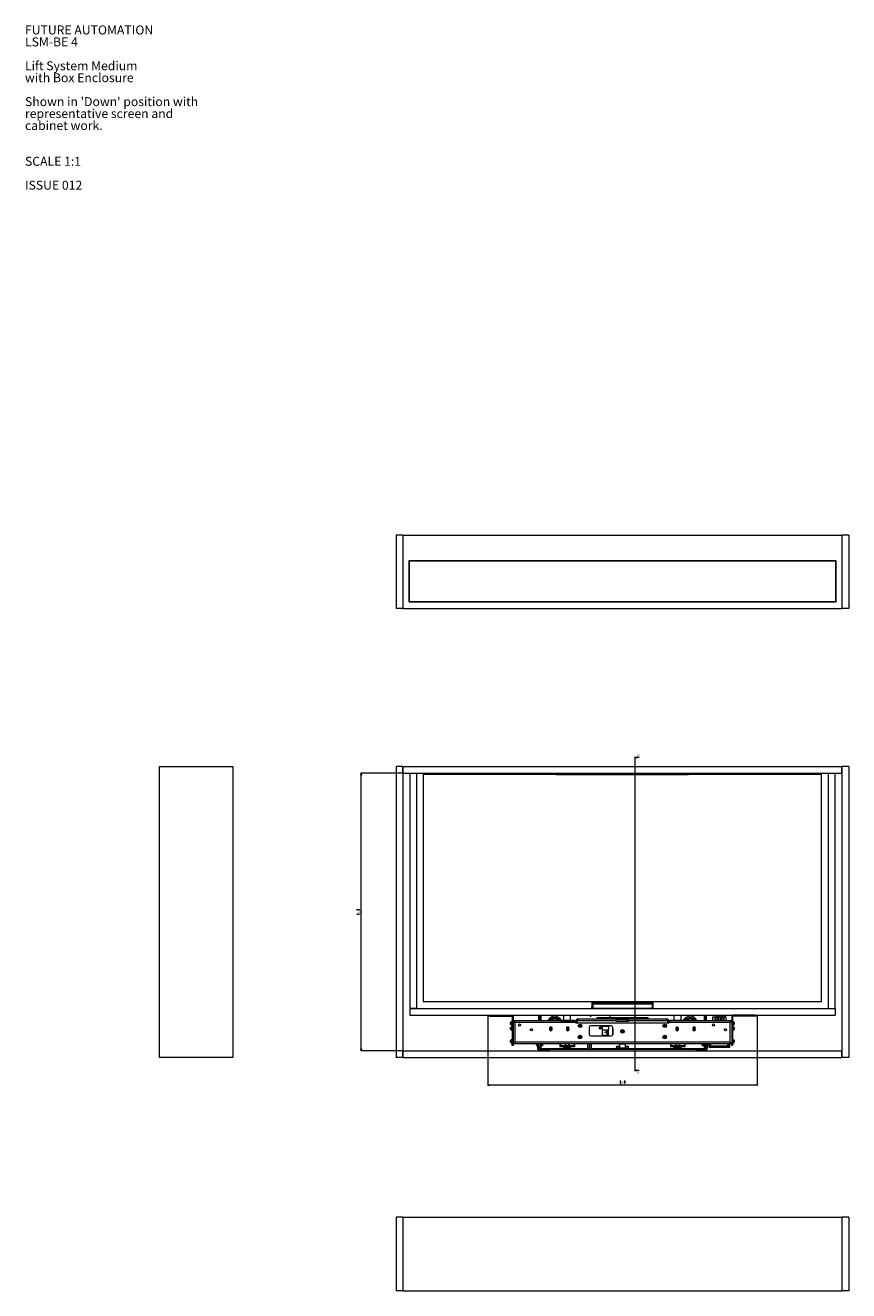
# Model space of a CAD drawing. Units: millimetres. Extents: x 40 to 5532, y 2224 to 5962.
# Drawn here: x 40 to 2471, y 2224 to 5962 of the extents above; entities that cross this region are included whole.
import ezdxf

# ---------------------------------------------------------------- set-up
doc = ezdxf.new("R2010")
doc.units = ezdxf.units.MM
doc.styles.add('SLDTEXTSTYLE0', font='TXT', dxfattribs={"width": 0.605})
doc.styles.add('SLDTEXTSTYLE1', font='TXT', dxfattribs={"width": 0.75})
doc.dimstyles.new('SLDDIMSTYLE0', dxfattribs={"dimtxt": 4.233333, "dimasz": 6, "dimexe": 0, "dimexo": 0.0625, "dimgap": 1.058333, "dimtad": 1, "dimdec": 1, "dimrnd": 1e-09, "dimzin": 12, "dimdsep": 46, "dimtxsty": 'SLDTEXTSTYLE1', "dimblk1": 'CLOSED', "dimblk2": 'CLOSED', "dimsah": 1, "dimcen": 0.09, "dimadec": 0, "dimazin": 3, "dimtfac": 1, "dimtdec": 1, "dimtofl": 0, "dimtmove": 0, "dimatfit": 3, "dimldrblk": 'CLOSED', "dimfxl": 0, "dimfrac": 2, "dimtolj": 1, "dimtzin": 12, "dimarcsym": 0})

# ---------------------------------------------------------------- blocks, each defined once
blk = doc.blocks.new('SW_NOTE_0')
at = {"color": 0, "linetype": 'Continuous', "lineweight": 0, "attachment_point": 1, "style": 'SLDTEXTSTYLE0'}
for s, insert, char_height in [('FUTURE AUTOMATION', (0, 34.1), 26.458), ('LSM-BE 4', (0, -1.2), 26.46), ('Lift System Medium', (0, -71.7), 26.458), ('with Box Enclosure', (0, -107), 26.458), ("Shown in 'Down' position with", (0, -177.6), 26.458), ('representative screen and', (0, -212.8), 26.458), ('cabinet work.', (0, -248.1), 26.458), ('SCALE 1:1', (0, -353.9), 26.46), ('ISSUE 012', (0, -424.5), 26.46)]:
    blk.add_mtext(s, dxfattribs=dict(at, insert=insert, char_height=char_height))
blk = doc.blocks.new('_Closed')
at = {"color": 0, "linetype": 'ByBlock', "lineweight": -2}
for p, q in [((-1, 0.166667), (0, 0)), ((-1, 0.166667), (-1, -0.166667)), ((0, 0), (-1, -0.166667)), ((0, 0), (-1, 0))]:
    blk.add_line(p, q, dxfattribs=at)
blk = doc.blocks.new('_D')
at = {"color": 7, "linetype": 'Continuous', "lineweight": 0}
for p, q in [((1153.8, 3753), (1030.8, 3753)), ((1031.8, 2933), (1031.8, 3753)), ((1018.6, 3348.5), (1018.6, 3349.8)), ((1018.6, 3349.8), (1025.3, 3349.8)), ((1018.6, 3337.5), (1018.6, 3336.3)), ((1018.6, 3336.3), (1025.3, 3336.3)), ((1025.3, 3349.8), (1025.3, 3348.5)), ((1025.3, 3336.3), (1025.3, 3337.5)), ((1153.8, 2933), (1030.8, 2933))]:
    blk.add_line(p, q, dxfattribs=at)
at = {"color": 7, "linetype": 'Continuous', "lineweight": 18, "xscale": 6, "yscale": 6}
for p, rotation in [((1031.8, 3753, -25.3), 90.0000000000004), ((1031.8, 2933, -25.3), 270.0000000000004)]:
    blk.add_blockref('_Closed', p, dxfattribs=dict(at, rotation=rotation))
at = {"color": 7, "linetype": 'Continuous', "lineweight": 18, "char_height": 4.23, "attachment_point": 1, "rotation": 90, "style": 'SLDTEXTSTYLE1'}
for s, insert in [('32.3', (1019.9, 3337.5)), ('820', (1026.4, 3338.3))]:
    blk.add_mtext(s, dxfattribs=dict(at, insert=insert))
blk = doc.blocks.new('_D_1')
at = {"color": 7, "linetype": 'Continuous', "lineweight": 0}
for p, q in [((1405.2, 3034.5), (1405.2, 2830)), ((2200.4, 3034.5), (2200.4, 2830)), ((1797.4, 2844.2), (1796.1, 2844.2)), ((1796.1, 2844.2), (1796.1, 2837.5)), ((1808.3, 2844.2), (1809.6, 2844.2)), ((1809.6, 2844.2), (1809.6, 2837.5)), ((2200.4, 2831), (1405.2, 2831)), ((1796.1, 2837.5), (1797.4, 2837.5)), ((1809.6, 2837.5), (1808.3, 2837.5))]:
    blk.add_line(p, q, dxfattribs=at)
at = {"color": 7, "linetype": 'Continuous', "lineweight": 18, "xscale": 6, "yscale": 6, "rotation": 180.0000000000004}
blk.add_blockref('_Closed', (1405.2, 2831, -25.3), dxfattribs=at)
at = {"color": 7, "linetype": 'Continuous', "lineweight": 18, "xscale": 6, "yscale": 6}
blk.add_blockref('_Closed', (2200.4, 2831, -25.3), dxfattribs=at)
at = {"color": 7, "linetype": 'Continuous', "lineweight": 18, "char_height": 4.23, "attachment_point": 1, "style": 'SLDTEXTSTYLE1'}
for s, insert in [('31.3', (1797.4, 2843)), ('795.2', (1795.8, 2836.5))]:
    blk.add_mtext(s, dxfattribs=dict(at, insert=insert))

msp = doc.modelspace()

# ---------------------------------------------------------------- linework, layer by layer
at = {"color": 7, "linetype": 'Continuous', "lineweight": 18}
for p, q in [((1134.84, 4456.13), (1134.84, 4239.13)), ((1154.84, 4456.13), (1134.84, 4456.13)), ((1154.84, 4456.13), (1154.84, 4239.13)), ((1154.84, 4456.13), (2450.84, 4456.13)), ((2470.84, 4456.13), (2450.84, 4456.13)), ((2450.84, 4456.13), (2450.84, 4239.13)), ((2470.84, 4456.13), (2470.84, 4239.13)), ((1171.84, 4380.13), (1171.84, 4259.13)), ((2433.84, 4380.13), (1171.84, 4380.13)), ((1172.84, 4378.14), (1172.84, 4261.13)), ((2431.85, 4379.13), (1173.84, 4379.13)), ((1552.34, 4379.13), (1552.34, 4380.13)), ((1555.34, 4379.13), (1555.34, 4380.13)), ((1662.24, 4379.13), (1662.24, 4380.13)), ((1666.24, 4380.13), (1666.24, 4379.13)), ((1939.44, 4379.13), (1939.44, 4380.13)), ((1943.44, 4379.13), (1943.44, 4380.13)), ((2050.34, 4379.13), (2050.34, 4380.13)), ((2053.34, 4379.13), (2053.34, 4380.13)), ((2058.54, 4380.13), (2058.54, 4379.13)), ((2061.14, 4379.13), (2061.14, 4380.13)), ((2117.14, 4380.13), (2117.14, 4379.13)), ((2119.74, 4379.13), (2119.74, 4380.13)), ((2432.84, 4261.13), (2432.84, 4378.14)), ((2433.84, 4259.13), (2433.84, 4380.13)), ((1154.84, 4239.13), (1134.84, 4239.13)), ((1154.84, 4239.13), (2450.84, 4239.13)), ((1171.84, 4259.13), (2433.84, 4259.13)), ((1173.84, 4260.13), (2431.85, 4260.13)), ((2470.84, 4239.13), (2450.84, 4239.13)), ((1839.81, 3800.91), (1839.81, 2872.35)), ((1851.81, 3798.91), (1839.81, 3798.91)), ((436.06, 2913.01), (436.06, 3773.01)), ((436.06, 3773.01), (653.06, 3773.01)), ((653.06, 3773.01), (653.06, 2913.01)), ((1154.84, 3773.01), (1134.84, 3773.01)), ((1134.84, 3773.01), (1134.84, 2913.01)), ((1154.84, 3773.01), (1154.84, 2913.01)), ((1154.84, 3753.01), (1154.84, 3773.01)), ((1154.84, 3773.01), (2450.84, 3773.01)), ((1154.84, 3753.01), (2450.84, 3753.01)), ((1174.84, 3753.01), (1174.84, 3058.01)), ((1194.84, 3753.01), (1194.84, 3058.01)), ((2390.84, 3748.49), (1214.84, 3748.49)), ((1214.84, 3748.49), (1214.84, 3078.49)), ((1602.84, 3749.01), (1602.84, 3753.01)), ((1607.84, 3749.01), (1602.84, 3749.01)), ((1602.84, 3749.01), (1602.84, 3748.49)), ((1607.84, 3753.01), (1607.84, 3749.01)), ((1607.84, 3749.01), (1997.84, 3749.01)), ((1997.84, 3749.01), (1997.84, 3753.01)), ((2002.84, 3749.01), (1997.84, 3749.01)), ((2002.84, 3753.01), (2002.84, 3749.01)), ((2002.84, 3748.49), (2002.84, 3749.01)), ((2390.84, 3078.49), (2390.84, 3748.49)), ((2410.84, 3058.01), (2410.84, 3753.01)), ((2430.84, 3058.01), (2430.84, 3753.01)), ((2470.84, 3773.01), (2450.84, 3773.01)), ((2450.84, 3773.01), (2450.84, 2913.01)), ((2450.84, 3753.01), (2450.84, 3773.01)), ((2470.84, 3773.01), (2470.84, 2913.01)), ((1214.84, 3078.49), (2390.84, 3078.49)), ((1712.84, 3078.49), (1712.84, 3063.01)), ((1716.84, 3071.36), (1715.34, 3071.36)), ((1715.34, 3071.36), (1715.34, 3061.96)), ((1715.84, 3078.49), (1715.84, 3072.87)), ((1717.94, 3071.36), (1716.84, 3071.36)), ((1717.94, 3073.96), (1887.74, 3073.96)), ((1717.94, 3071.36), (1887.74, 3071.36)), ((1718.84, 3073.96), (1718.84, 3078.49)), ((1723.84, 3075.06), (1723.84, 3078.49)), ((1723.84, 3075.06), (1723.84, 3073.96)), ((1739.04, 3074.34), (1739.04, 3073.96)), ((1739.04, 3074.34), (1746.64, 3074.34)), ((1740.94, 3076.16), (1744.74, 3076.16)), ((1746.64, 3073.96), (1746.64, 3074.34)), ((1859.04, 3074.34), (1859.04, 3073.96)), ((1859.04, 3074.34), (1866.64, 3074.34)), ((1860.94, 3076.16), (1864.74, 3076.16)), ((1866.64, 3073.96), (1866.64, 3074.34)), ((1881.84, 3078.49), (1881.84, 3075.06)), ((1881.84, 3073.96), (1881.84, 3075.06)), ((1886.84, 3073.96), (1886.84, 3078.49)), ((1888.84, 3071.36), (1887.74, 3071.36)), ((1888.84, 3071.36), (1890.34, 3071.36)), ((1889.84, 3078.49), (1889.84, 3072.89)), ((1890.34, 3071.36), (1890.34, 3061.96)), ((1892.84, 3078.49), (1892.84, 3063.01)), ((1194.84, 3058.01), (1174.84, 3058.01)), ((1174.84, 3058.01), (2430.84, 3058.01)), ((1174.84, 3058.01), (1174.84, 3038.01)), ((1174.84, 3038.01), (2430.84, 3038.01)), ((1405.24, 3035.51), (1405.24, 3038.01)), ((1411.24, 3035.51), (1405.24, 3035.51)), ((1411.24, 3038.01), (1411.24, 3035.51)), ((1411.24, 3038.01), (1476.44, 3038.01)), ((1411.24, 3035.51), (1476.44, 3035.51)), ((1476.44, 3035.51), (1476.44, 3038.01)), ((1480.24, 3034.21), (1477.74, 3034.21)), ((1477.74, 3034.21), (1477.74, 2954.91)), ((1480.24, 3034.21), (1480.24, 2954.91)), ((1555.34, 3038.01), (1555.34, 3021.01)), ((1559.34, 3038.01), (1559.34, 3021.01)), ((1629.84, 3022.01), (1629.84, 3038.01)), ((1649.84, 3022.01), (1649.84, 3038.01)), ((1712.84, 3060.01), (1712.84, 3063.01)), ((1715.34, 3060.01), (1712.84, 3060.01)), ((1715.34, 3058.96), (1715.34, 3061.96)), ((1716.84, 3058.96), (1715.34, 3058.96)), ((1716.84, 3059.36), (1716.84, 3058.96)), ((1718.34, 3058.96), (1887.34, 3058.96)), ((1718.84, 3058.01), (1718.84, 3058.96)), ((1727.84, 3027.01), (1727.84, 3031.01)), ((1727.84, 3031.01), (1732.84, 3031.01)), ((1732.84, 3031.01), (1732.84, 3027.01)), ((1732.84, 3031.01), (1872.84, 3031.01)), ((1765.84, 3038.01), (1765.84, 3031.51)), ((1839.84, 3031.51), (1839.84, 3038.01)), ((1872.84, 3027.01), (1872.84, 3031.01)), ((1872.84, 3031.01), (1877.84, 3031.01)), ((1877.84, 3031.01), (1877.84, 3027.01)), ((1886.84, 3058.96), (1886.84, 3058.01)), ((1888.84, 3058.96), (1888.84, 3059.36)), ((1890.34, 3058.96), (1888.84, 3058.96)), ((1890.34, 3061.96), (1890.34, 3058.96)), ((1892.84, 3060.01), (1890.34, 3060.01)), ((1892.84, 3063.01), (1892.84, 3060.01)), ((1955.84, 3022.01), (1955.84, 3038.01)), ((1975.84, 3022.01), (1975.84, 3038.01)), ((2046.34, 3038.01), (2046.34, 3021.01)), ((2050.34, 3038.01), (2050.34, 3021.01)), ((2070.19, 3033.01), (2076.19, 3033.01)), ((2070.19, 3021.01), (2070.19, 3033.01)), ((2076.19, 3021.01), (2076.19, 3033.01)), ((2084.19, 3033.01), (2078.19, 3033.01)), ((2078.19, 3033.01), (2078.19, 3021.01)), ((2084.19, 3021.01), (2084.19, 3033.01)), ((2086.19, 3033.01), (2086.19, 3021.01)), ((2092.19, 3033.01), (2086.19, 3033.01)), ((2092.19, 3021.01), (2092.19, 3033.01)), ((2094.19, 3033.01), (2094.19, 3021.01)), ((2100.19, 3033.01), (2094.19, 3033.01)), ((2100.19, 3021.01), (2100.19, 3033.01)), ((2102.19, 3033.01), (2102.19, 3021.01)), ((2108.19, 3033.01), (2102.19, 3033.01)), ((2108.19, 3033.01), (2108.19, 3021.01)), ((2127.94, 3034.21), (2125.44, 3034.21)), ((2125.44, 3034.21), (2125.44, 2954.91)), ((2127.94, 3034.21), (2127.94, 2954.91)), ((2129.24, 3038.01), (2129.24, 3035.51)), ((2194.44, 3038.01), (2129.24, 3038.01)), ((2194.44, 3035.51), (2129.24, 3035.51)), ((2194.44, 3035.51), (2194.44, 3038.01)), ((2200.44, 3035.51), (2194.44, 3035.51)), ((2200.44, 3038.01), (2200.44, 3035.51)), ((2410.84, 3058.01), (2430.84, 3058.01)), ((2430.84, 3058.01), (2430.84, 3038.01)), ((1472.84, 3011.71), (1472.84, 3016.76)), ((1472.84, 3011.51), (1472.84, 3011.71)), ((1472.84, 2998.78), (1472.84, 3001.41)), ((1472.84, 2996.16), (1472.84, 2998.78)), ((1476.14, 3019.38), (1475.76, 3019.38)), ((1475.76, 3009.28), (1475.76, 3019.38)), ((1475.76, 3008.88), (1475.76, 3009.28)), ((1475.76, 3008.88), (1476.14, 3008.88)), ((1476.14, 3004.03), (1475.76, 3004.03)), ((1475.76, 2998.78), (1475.76, 3004.03)), ((1475.76, 2993.53), (1475.76, 2998.78)), ((1475.76, 2993.53), (1476.14, 2993.53)), ((1477.74, 3020.13), (1476.14, 3020.13)), ((1476.14, 3020.13), (1476.14, 3014.13)), ((1476.14, 3014.13), (1476.14, 3008.13)), ((1476.14, 3008.13), (1477.74, 3008.13)), ((1477.74, 3004.78), (1476.14, 3004.78)), ((1476.14, 2998.78), (1476.14, 3004.78)), ((1476.14, 2992.78), (1476.14, 2998.78)), ((1476.14, 2992.78), (1477.74, 2992.78)), ((1480.24, 3021.01), (1483.24, 3021.01)), ((1483.44, 3020.13), (1483.24, 3020.13)), ((1665.34, 3021.01), (1483.44, 3021.01)), ((1483.44, 3021.01), (1483.44, 3019.86)), ((1485.34, 3015.91), (1485.34, 2958.01)), ((1665.34, 3015.91), (1485.34, 3015.91)), ((1594.17, 2998.91), (1588.51, 2998.91)), ((1588.51, 2995.91), (1594.17, 2995.91)), ((1618.35, 3021.01), (1618.35, 3022.01)), ((1619.85, 3022.01), (1618.35, 3022.01)), ((1619.85, 3021.01), (1619.85, 3022.01)), ((1659.84, 3022.01), (1619.85, 3022.01)), ((1622.24, 3021.26), (1659.8, 3021.26)), ((1644.17, 2998.91), (1638.51, 2998.91)), ((1638.51, 2995.91), (1644.17, 2995.91)), ((1659.8, 3021.26), (1662.24, 3021.26)), ((1659.84, 3021.26), (1659.84, 3022.01)), ((1661.33, 3022.01), (1659.84, 3022.01)), ((1661.33, 3021.26), (1661.33, 3022.01)), ((1662.24, 3021.26), (1662.24, 3021.01)), ((1666.24, 3021.26), (1662.24, 3021.26)), ((1665.34, 3021.01), (1665.34, 3015.91)), ((1665.34, 3014.01), (1665.34, 3015.91)), ((1940.34, 3014.01), (1665.34, 3014.01)), ((1666.24, 3021.91), (1669.24, 3021.91)), ((1666.24, 3021.91), (1666.24, 3014.01)), ((1669.24, 3021.91), (1669.24, 3014.01)), ((1669.44, 3019.11), (1669.24, 3019.11)), ((1669.44, 3021.91), (1669.44, 3014.01)), ((1671.34, 3021.91), (1669.44, 3021.91)), ((1671.34, 3027.01), (1730.47, 3027.01)), ((1671.34, 3027.01), (1671.34, 3021.91)), ((1671.34, 3021.91), (1783.62, 3021.91)), ((1675.84, 3007.67), (1677.84, 3008.82)), ((1675.84, 3005.36), (1675.84, 3007.67)), ((1677.84, 3004.2), (1675.84, 3005.36)), ((1677.84, 3008.82), (1679.84, 3007.67)), ((1679.84, 3005.36), (1677.84, 3004.2)), ((1679.84, 3007.67), (1679.84, 3005.36)), ((1693.74, 3014.41), (1693.74, 3014.01)), ((1704.44, 3001.51), (1704.44, 2981.51)), ((1769.44, 3006.51), (1709.44, 3006.51)), ((1732.84, 3027.01), (1730.47, 3027.01)), ((1732.84, 3027.01), (1872.84, 3027.01)), ((1734.88, 3001.84), (1736.19, 3002.73)), ((1735.12, 2998.67), (1735, 3000.25)), ((1740.6, 2999.09), (1739.29, 2998.19)), ((1740.36, 3002.25), (1740.48, 3000.67)), ((1743.74, 2976.51), (1743.74, 3006.51)), ((1759.24, 2993.96), (1743.74, 2993.96)), ((1758.24, 2979.11), (1758.24, 2993.96)), ((1761.24, 3006.51), (1761.24, 3005.76)), ((1761.24, 3005.76), (1761.24, 2995.96)), ((1761.24, 2976.51), (1761.24, 2995.96)), ((1774.32, 2997.81), (1774.36, 2997.81)), ((1774.32, 2997.81), (1774.32, 2980.42)), ((1774.44, 2981.51), (1774.44, 3001.51)), ((1783.62, 3027.01), (1783.62, 3021.91)), ((1822.06, 3024.01), (1783.62, 3024.01)), ((1783.62, 3021.01), (1783.62, 3021.91)), ((1784.62, 3020.01), (1821.06, 3020.01)), ((1800.84, 2991.17), (1802.84, 2992.32)), ((1800.84, 2988.86), (1800.84, 2991.17)), ((1802.84, 2992.32), (1804.84, 2991.17)), ((1804.84, 2991.17), (1804.84, 2988.86)), ((1817.28, 3020.01), (1817.28, 3024.01)), ((1822.06, 3021.91), (1822.06, 3027.01)), ((1822.06, 3021.01), (1822.06, 3021.91)), ((1822.06, 3021.91), (1934.34, 3021.91)), ((1875.22, 3027.01), (1872.84, 3027.01)), ((1875.22, 3027.01), (1934.34, 3027.01)), ((1925.84, 3007.67), (1927.84, 3008.82)), ((1925.84, 3005.36), (1925.84, 3007.67)), ((1927.84, 3004.2), (1925.84, 3005.36)), ((1927.84, 3008.82), (1929.84, 3007.67)), ((1929.84, 3005.36), (1927.84, 3004.2)), ((1929.84, 3007.67), (1929.84, 3005.36)), ((1934.34, 3021.91), (1934.34, 3027.01)), ((1934.34, 3021.91), (1936.24, 3021.91)), ((1936.24, 3021.91), (1936.24, 3014.01)), ((1936.44, 3019.11), (1936.24, 3019.11)), ((1939.44, 3021.91), (1936.44, 3021.91)), ((1936.44, 3021.91), (1936.44, 3014.01)), ((1939.44, 3021.91), (1939.44, 3014.01)), ((1939.44, 3021.26), (1943.44, 3021.26)), ((1940.34, 3015.91), (1940.34, 3021.01)), ((2122.24, 3021.01), (1940.34, 3021.01)), ((2120.34, 3015.91), (1940.34, 3015.91)), ((1940.34, 3014.01), (1940.34, 3015.91)), ((1943.44, 3021.26), (1943.44, 3021.01)), ((1945.88, 3021.26), (1943.44, 3021.26)), ((1944.35, 3021.26), (1944.35, 3022.01)), ((1945.85, 3022.01), (1944.35, 3022.01)), ((1945.85, 3021.26), (1945.85, 3022.01)), ((1985.84, 3022.01), (1945.85, 3022.01)), ((1983.44, 3021.26), (1945.88, 3021.26)), ((1961.51, 2998.91), (1967.17, 2998.91)), ((1967.17, 2995.91), (1961.51, 2995.91)), ((1985.84, 3021.01), (1985.84, 3022.01)), ((1987.33, 3022.01), (1985.84, 3022.01)), ((1987.33, 3021.01), (1987.33, 3022.01)), ((2011.51, 2998.91), (2017.17, 2998.91)), ((2017.17, 2995.91), (2011.51, 2995.91)), ((2120.34, 3015.91), (2120.34, 2958.01)), ((2122.24, 3019.62), (2122.24, 3021.01)), ((2122.44, 3020.13), (2122.24, 3020.13)), ((2125.44, 3021.01), (2122.44, 3021.01)), ((2129.54, 3020.13), (2127.94, 3020.13)), ((2127.94, 3008.13), (2129.54, 3008.13)), ((2129.54, 3004.78), (2127.94, 3004.78)), ((2127.94, 2992.78), (2129.54, 2992.78)), ((2129.54, 3008.13), (2129.54, 3020.13)), ((2129.92, 3019.38), (2129.54, 3019.38)), ((2129.54, 3008.88), (2129.92, 3008.88)), ((2129.54, 3004.78), (2129.54, 2992.78)), ((2129.92, 3004.03), (2129.54, 3004.03)), ((2129.54, 2993.53), (2129.92, 2993.53)), ((2129.92, 3019.38), (2129.92, 3008.88)), ((2129.92, 3004.03), (2129.92, 2993.53)), ((2132.84, 3016.76), (2132.84, 3011.51)), ((2132.84, 3001.41), (2132.84, 2996.16)), ((1472.84, 2960.78), (1472.84, 2963.41)), ((1472.84, 2958.16), (1472.84, 2960.78)), ((1476.14, 2966.03), (1475.76, 2966.03)), ((1475.76, 2960.78), (1475.76, 2966.03)), ((1475.76, 2955.53), (1475.76, 2960.78)), ((1475.76, 2955.53), (1476.14, 2955.53)), ((1477.74, 2966.78), (1476.14, 2966.78)), ((1476.14, 2960.78), (1476.14, 2966.78)), ((1476.14, 2954.78), (1476.14, 2960.78)), ((1476.14, 2954.78), (1477.74, 2954.78)), ((1477.74, 2954.91), (1480.24, 2954.91)), ((1477.74, 2948.91), (1477.74, 2954.91)), ((1480.24, 2954.91), (1480.24, 2948.91)), ((1480.24, 2952.91), (1483.24, 2952.91)), ((1483.44, 2954.78), (1483.65, 2954.78)), ((1483.44, 2952.91), (1483.44, 2954.29)), ((2122.24, 2952.91), (1483.44, 2952.91)), ((2120.34, 2958.01), (1485.34, 2958.01)), ((1549.04, 2950.39), (1549.04, 2952.91)), ((1551.96, 2947.76), (1551.96, 2953.01)), ((1552.34, 2946.01), (1552.34, 2952.91)), ((1555.34, 2946.01), (1555.34, 2952.91)), ((1559.34, 2952.91), (1559.34, 2944.21)), ((1560.94, 2953.01), (1560.94, 2947.01)), ((1567.04, 2948.68), (1567.04, 2952.91)), ((1567.79, 2950.01), (1567.79, 2952.91)), ((1568.34, 2950.57), (1568.34, 2952.91)), ((1618.35, 2952.91), (1618.35, 2947.01)), ((1619.84, 2952.91), (1619.84, 2947.01)), ((1634.54, 2952.91), (1634.54, 2947.01)), ((1635.24, 2952.91), (1635.24, 2947.01)), ((1644.44, 2952.91), (1644.44, 2947.01)), ((1645.14, 2952.91), (1645.14, 2947.01)), ((1659.84, 2952.91), (1659.84, 2947.01)), ((1661.34, 2952.91), (1661.34, 2947.01)), ((1675.84, 2974.67), (1677.84, 2975.82)), ((1675.84, 2972.36), (1675.84, 2974.67)), ((1677.84, 2971.2), (1675.84, 2972.36)), ((1677.84, 2975.82), (1679.84, 2974.67)), ((1679.84, 2972.36), (1677.84, 2971.2)), ((1679.84, 2974.67), (1679.84, 2972.36)), ((1700.98, 2937.51), (1700.98, 2952.91)), ((1705.66, 2937.51), (1705.66, 2952.91)), ((1709.44, 2976.51), (1769.44, 2976.51)), ((1710.93, 2937.51), (1710.93, 2952.91)), ((1711.51, 2937.51), (1711.51, 2952.91)), ((1743.74, 2979.11), (1758.24, 2979.11)), ((1794.24, 2952.91), (1793.84, 2952.51)), ((1802.84, 2987.7), (1800.84, 2988.86)), ((1804.84, 2988.86), (1802.84, 2987.7)), ((1811.84, 2952.51), (1811.44, 2952.91)), ((1925.84, 2974.67), (1927.84, 2975.82)), ((1925.84, 2972.36), (1925.84, 2974.67)), ((1927.84, 2971.2), (1925.84, 2972.36)), ((1927.84, 2975.82), (1929.84, 2974.67)), ((1929.84, 2972.36), (1927.84, 2971.2)), ((1929.84, 2974.67), (1929.84, 2972.36)), ((1944.35, 2952.91), (1944.35, 2947.01)), ((1945.84, 2952.91), (1945.84, 2947.01)), ((1960.54, 2952.91), (1960.54, 2947.01)), ((1961.24, 2952.91), (1961.24, 2947.01)), ((1970.44, 2952.91), (1970.44, 2947.01)), ((1971.14, 2952.91), (1971.14, 2947.01)), ((1985.84, 2952.91), (1985.84, 2947.01)), ((1987.34, 2952.91), (1987.34, 2947.01)), ((2037.34, 2952.91), (2037.34, 2950.57)), ((2037.9, 2952.91), (2037.9, 2950.01)), ((2038.64, 2952.91), (2038.64, 2948.68)), ((2044.74, 2947.01), (2044.74, 2952.91)), ((2046.34, 2952.91), (2046.34, 2944.21)), ((2050.34, 2946.01), (2050.34, 2952.91)), ((2053.34, 2946.01), (2053.34, 2952.91)), ((2053.72, 2952.91), (2053.72, 2947.76)), ((2056.64, 2952.91), (2056.64, 2950.39)), ((2058.14, 2952.91), (2058.14, 2951.45)), ((2058.54, 2952.91), (2058.54, 2947.39)), ((2061.14, 2947.39), (2061.14, 2952.91)), ((2064.14, 2943.95), (2064.14, 2952.91)), ((2114.14, 2943.95), (2114.14, 2952.91)), ((2117.14, 2952.91), (2117.14, 2947.39)), ((2119.74, 2947.39), (2119.74, 2952.91)), ((2120.14, 2951.45), (2120.14, 2952.91)), ((2122.24, 2954.06), (2122.24, 2952.91)), ((2125.44, 2952.91), (2122.44, 2952.91)), ((2125.44, 2954.91), (2127.94, 2954.91)), ((2125.44, 2948.91), (2125.44, 2954.91)), ((2129.54, 2966.78), (2127.94, 2966.78)), ((2127.94, 2954.91), (2127.94, 2948.91)), ((2127.94, 2954.78), (2129.54, 2954.78)), ((2129.54, 2966.78), (2129.54, 2954.78)), ((2129.92, 2966.03), (2129.54, 2966.03)), ((2129.54, 2955.53), (2129.92, 2955.53)), ((2129.92, 2966.03), (2129.92, 2955.53)), ((2132.84, 2963.41), (2132.84, 2958.16)), ((1154.84, 2913.01), (1154.84, 2933.01)), ((1154.84, 2933.01), (2450.84, 2933.01)), ((1480.24, 2948.91), (1477.74, 2948.91)), ((1551.96, 2947.76), (1552.34, 2947.76)), ((1552.34, 2946.01), (1555.34, 2946.01)), ((1552.34, 2944.01), (1552.34, 2946.01)), ((1555.34, 2944.01), (1552.34, 2944.01)), ((1552.34, 2944.01), (1552.34, 2938.11)), ((1552.34, 2938.11), (1555.34, 2938.11)), ((1555.34, 2946.01), (1555.34, 2944.01)), ((1555.34, 2944.21), (1559.34, 2944.21)), ((1555.34, 2944.01), (1555.34, 2938.11)), ((1559.34, 2939.21), (1555.34, 2939.21)), ((1557.44, 2936.01), (1557.44, 2933.01)), ((1557.44, 2936.01), (1575.34, 2936.01)), ((1559.34, 2947.01), (1560.94, 2947.01)), ((1559.34, 2944.21), (1559.34, 2939.21)), ((1559.34, 2939.21), (1561.54, 2939.21)), ((1561.39, 2950.13), (1560.94, 2948.68)), ((1560.94, 2948.01), (1561.39, 2947.24)), ((1566.6, 2950.13), (1561.39, 2950.13)), ((1566.6, 2947.24), (1561.39, 2947.24)), ((1561.54, 2939.21), (1561.54, 2937.01)), ((1561.54, 2936.01), (1561.54, 2937.01)), ((1561.54, 2937.01), (1566.54, 2937.01)), ((2039.14, 2937.01), (1566.54, 2937.01)), ((1566.6, 2950.13), (1567.04, 2948.68)), ((1566.6, 2947.24), (1567.04, 2948.01)), ((1567.04, 2950.01), (1567.79, 2950.01)), ((1567.04, 2948.01), (1567.04, 2948.68)), ((1567.79, 2950.01), (1568.34, 2950.57)), ((1575.34, 2933.01), (1575.34, 2936.01)), ((1575.34, 2936.01), (1585.34, 2936.01)), ((1585.34, 2936.01), (1585.34, 2933.01)), ((1619.84, 2947.01), (1618.35, 2947.01)), ((1618.35, 2947.01), (1618.35, 2944.51)), ((1619.85, 2944.51), (1618.35, 2944.51)), ((1634.54, 2947.01), (1619.84, 2947.01)), ((1619.85, 2947.01), (1619.85, 2944.51)), ((1659.84, 2944.51), (1619.85, 2944.51)), ((1629.84, 2940.61), (1629.84, 2944.51)), ((1649.84, 2940.61), (1629.84, 2940.61)), ((1635.24, 2947.01), (1634.54, 2947.01)), ((1644.44, 2947.01), (1635.24, 2947.01)), ((1645.14, 2947.01), (1644.44, 2947.01)), ((1659.84, 2947.01), (1645.14, 2947.01)), ((1649.84, 2940.61), (1649.84, 2944.51)), ((1661.34, 2947.01), (1659.84, 2947.01)), ((1659.84, 2947.01), (1659.84, 2944.51)), ((1661.33, 2944.51), (1659.84, 2944.51)), ((1661.33, 2947.01), (1661.33, 2944.51)), ((1700.98, 2937.51), (1705.66, 2937.51)), ((1705.66, 2937.51), (1710.93, 2937.51)), ((1710.93, 2937.51), (1711.51, 2937.51)), ((1784.34, 2941.01), (1783.84, 2940.51)), ((1783.84, 2940.51), (1783.84, 2937.51)), ((1786.11, 2940.51), (1783.84, 2940.51)), ((1783.84, 2937.51), (1784.34, 2937.01)), ((1783.84, 2937.51), (1786.11, 2937.51)), ((1784.34, 2941.01), (1786.68, 2941.01)), ((1785.09, 2945.76), (1785.09, 2941.01)), ((1785.34, 2946.01), (1789.34, 2946.01)), ((1786.68, 2941.01), (1786.11, 2940.51)), ((1786.11, 2940.51), (1786.11, 2937.51)), ((1786.11, 2937.51), (1786.68, 2937.01)), ((1802.84, 2941.01), (1786.68, 2941.01)), ((1789.34, 2946.01), (1793.34, 2946.01)), ((1793.59, 2941.01), (1793.59, 2945.76)), ((1793.84, 2952.51), (1793.84, 2941.01)), ((1811.84, 2952.51), (1793.84, 2952.51)), ((1819.01, 2941.01), (1802.84, 2941.01)), ((1811.84, 2941.01), (1811.84, 2952.51)), ((1812.09, 2945.76), (1812.09, 2941.01)), ((1812.34, 2946.01), (1816.34, 2946.01)), ((1816.34, 2946.01), (1820.34, 2946.01)), ((1819.58, 2940.51), (1819.01, 2941.01)), ((1819.01, 2941.01), (1821.34, 2941.01)), ((1819.01, 2937.01), (1819.58, 2937.51)), ((1819.58, 2937.51), (1819.58, 2940.51)), ((1821.84, 2940.51), (1819.58, 2940.51)), ((1819.58, 2937.51), (1821.84, 2937.51)), ((1820.59, 2941.01), (1820.59, 2945.76)), ((1821.84, 2940.51), (1821.34, 2941.01)), ((1821.34, 2937.01), (1821.84, 2937.51)), ((1821.84, 2937.51), (1821.84, 2940.51)), ((1945.84, 2947.01), (1944.35, 2947.01)), ((1944.35, 2947.01), (1944.35, 2944.51)), ((1945.85, 2944.51), (1944.35, 2944.51)), ((1960.54, 2947.01), (1945.84, 2947.01)), ((1945.85, 2947.01), (1945.85, 2944.51)), ((1985.84, 2944.51), (1945.85, 2944.51)), ((1955.84, 2940.61), (1955.84, 2944.51)), ((1975.84, 2940.61), (1955.84, 2940.61)), ((1961.24, 2947.01), (1960.54, 2947.01)), ((1970.44, 2947.01), (1961.24, 2947.01)), ((1971.14, 2947.01), (1970.44, 2947.01)), ((1985.84, 2947.01), (1971.14, 2947.01)), ((1975.84, 2940.61), (1975.84, 2944.51)), ((1987.34, 2947.01), (1985.84, 2947.01)), ((1985.84, 2947.01), (1985.84, 2944.51)), ((1987.33, 2944.51), (1985.84, 2944.51)), ((1987.33, 2947.01), (1987.33, 2944.51)), ((2020.34, 2936.01), (2020.34, 2933.01)), ((2030.34, 2936.01), (2020.34, 2936.01)), ((2030.34, 2933.01), (2030.34, 2936.01)), ((2048.24, 2936.01), (2030.34, 2936.01)), ((2037.34, 2950.57), (2037.9, 2950.01)), ((2037.9, 2950.01), (2038.64, 2950.01)), ((2039.09, 2950.13), (2038.64, 2948.68)), ((2038.64, 2948.68), (2038.64, 2948.01)), ((2038.64, 2948.01), (2039.09, 2947.24)), ((2044.3, 2950.13), (2039.09, 2950.13)), ((2044.3, 2947.24), (2039.09, 2947.24)), ((2039.14, 2937.01), (2044.14, 2937.01)), ((2044.14, 2939.21), (2046.34, 2939.21)), ((2044.14, 2937.01), (2044.14, 2939.21)), ((2044.14, 2937.01), (2044.14, 2936.01)), ((2044.3, 2950.13), (2044.74, 2948.68)), ((2044.3, 2947.24), (2044.74, 2948.01)), ((2044.74, 2947.01), (2046.34, 2947.01)), ((2046.34, 2944.21), (2050.34, 2944.21)), ((2046.34, 2939.21), (2046.34, 2944.21)), ((2050.34, 2939.21), (2046.34, 2939.21)), ((2048.24, 2936.01), (2048.24, 2933.01)), ((2053.34, 2946.01), (2050.34, 2946.01)), ((2050.34, 2946.01), (2050.34, 2944.01)), ((2050.34, 2944.01), (2053.34, 2944.01)), ((2050.34, 2944.01), (2050.34, 2938.11)), ((2053.34, 2938.11), (2050.34, 2938.11)), ((2053.34, 2947.76), (2053.72, 2947.76)), ((2053.34, 2944.01), (2053.34, 2946.01)), ((2053.34, 2944.01), (2053.34, 2938.11)), ((2058.14, 2951.45), (2058.54, 2951.45)), ((2058.14, 2951.45), (2058.14, 2944.45)), ((2058.54, 2944.45), (2058.14, 2944.45)), ((2058.14, 2944.45), (2058.14, 2943.95)), ((2058.14, 2943.95), (2061.15, 2943.95)), ((2058.54, 2947.39), (2061.14, 2947.39)), ((2058.54, 2944.45), (2058.54, 2947.39)), ((2058.54, 2943.65), (2058.54, 2943.95)), ((2061.14, 2943.65), (2058.54, 2943.65)), ((2061.14, 2947.39), (2061.14, 2943.95)), ((2061.14, 2945.46), (2061.14, 2947.39)), ((2061.15, 2945.46), (2061.14, 2945.46)), ((2061.14, 2943.95), (2064.14, 2943.95)), ((2061.14, 2943.95), (2061.14, 2943.65)), ((2064.14, 2943.65), (2061.14, 2943.65)), ((2061.15, 2943.95), (2061.15, 2945.46)), ((2064.14, 2947.35), (2114.14, 2947.35)), ((2064.14, 2943.65), (2064.14, 2943.95)), ((2064.14, 2943.95), (2114.14, 2943.95)), ((2114.14, 2943.95), (2117.14, 2943.95)), ((2114.14, 2943.95), (2114.14, 2943.65)), ((2117.14, 2943.65), (2114.14, 2943.65)), ((2117.14, 2943.95), (2117.14, 2947.39)), ((2117.14, 2947.39), (2119.74, 2947.39)), ((2117.14, 2945.46), (2117.14, 2947.39)), ((2117.14, 2945.46), (2117.14, 2943.95)), ((2117.14, 2945.46), (2117.14, 2945.46)), ((2117.14, 2943.95), (2120.14, 2943.95)), ((2117.14, 2943.65), (2117.14, 2943.95)), ((2119.74, 2943.65), (2117.14, 2943.65)), ((2119.74, 2951.45), (2120.14, 2951.45)), ((2119.74, 2944.45), (2119.74, 2947.39)), ((2120.14, 2944.45), (2119.74, 2944.45)), ((2119.74, 2943.65), (2119.74, 2943.95)), ((2120.14, 2944.45), (2120.14, 2951.45)), ((2120.14, 2943.95), (2120.14, 2944.45)), ((2127.94, 2948.91), (2125.44, 2948.91)), ((2450.84, 2913.01), (2450.84, 2933.01)), ((653.06, 2913.01), (436.06, 2913.01)), ((1154.84, 2913.01), (1134.84, 2913.01)), ((1154.84, 2913.01), (2450.84, 2913.01)), ((2470.84, 2913.01), (2450.84, 2913.01)), ((1851.81, 2874.35), (1839.81, 2874.35)), ((1154.84, 2441.19), (1134.84, 2441.19)), ((1134.84, 2441.19), (1134.84, 2224.19)), ((1154.84, 2441.19), (1154.84, 2224.19)), ((1154.84, 2441.19), (2450.84, 2441.19)), ((2470.84, 2441.19), (2450.84, 2441.19)), ((2450.84, 2441.19), (2450.84, 2224.19)), ((2470.84, 2441.19), (2470.84, 2224.19)), ((1154.84, 2224.19), (1134.84, 2224.19)), ((1154.84, 2224.19), (2450.84, 2224.19)), ((2470.84, 2224.19), (2450.84, 2224.19))]:
    msp.add_line(p, q, dxfattribs=at)
at = {"color": 8, "linetype": 'Continuous', "lineweight": 18}
for p, q in [((1671.34, 4380.13), (1671.34, 4379.13)), ((1934.34, 4379.13), (1934.34, 4380.13)), ((1717.94, 3078.49), (1717.94, 3073.96)), ((1739.53, 3075.06), (1723.84, 3075.06)), ((1859.53, 3075.06), (1746.15, 3075.06)), ((1881.84, 3075.06), (1866.15, 3075.06)), ((1887.74, 3078.49), (1887.74, 3073.96)), ((1561.54, 3038.01), (1561.54, 3021.01)), ((1712.84, 3063.01), (1715.34, 3063.01)), ((1728.84, 3058.96), (1728.84, 3058.01)), ((1765.84, 3031.51), (1839.84, 3031.51)), ((1876.84, 3058.01), (1876.84, 3058.96)), ((1890.34, 3063.01), (1892.84, 3063.01)), ((2044.14, 3038.01), (2044.14, 3021.01)), ((1659.8, 3021.01), (1659.8, 3021.26)), ((1665.34, 3016.26), (1666.24, 3016.26)), ((1743.74, 3005.76), (1761.24, 3005.76)), ((1774.36, 2997.81), (1774.44, 2997.81)), ((1774.36, 2997.81), (1774.36, 2980.62)), ((1940.34, 3016.26), (1939.44, 3016.26)), ((1945.88, 3021.01), (1945.88, 3021.26)), ((1561.54, 2947.24), (1561.54, 2939.21)), ((1561.54, 2939.21), (1700.98, 2939.21)), ((1566.54, 2937.01), (1566.54, 2936.01)), ((1711.51, 2939.21), (1783.84, 2939.21)), ((1789.34, 2945.76), (1785.09, 2945.76)), ((1793.59, 2945.76), (1789.34, 2945.76)), ((1816.34, 2945.76), (1812.09, 2945.76)), ((1820.59, 2945.76), (1816.34, 2945.76)), ((1821.84, 2939.21), (2044.14, 2939.21)), ((2039.14, 2936.01), (2039.14, 2937.01)), ((2044.14, 2947.24), (2044.14, 2939.21))]:
    msp.add_line(p, q, dxfattribs=at)
at = {"color": 7, "linetype": 'Continuous', "lineweight": 18, "flags": 128}
for points in [[(1711.17, 3036.96), (1710.99, 3037.85), (1710.92, 3038.01)], [(1620.68, 3021.01), (1621.27, 3021.17), (1622.24, 3021.26)], [(1691.91, 3014.01), (1691.61, 3014.33), (1691.22, 3014.69)], [(1985, 3021.01), (1984.42, 3021.17), (1983.44, 3021.26)]]:
    msp.add_lwpolyline(points, dxfattribs=at)
at = {"color": 7, "linetype": 'Continuous', "lineweight": 18}
for centre, radius in [((1498.84, 3009.01), 3.1), ((1533.94, 2995.01), 3.1), ((1677.84, 3006.51), 5.25), ((1677.84, 3006.51), 2.62), ((1737.74, 3000.46), 1.5), ((1737.74, 3000.46), 1), ((1802.84, 2990.01), 5.25), ((1802.84, 2990.01), 2.62), ((1927.84, 3006.51), 5.25), ((1927.84, 3006.51), 2.62), ((2071.74, 3009.01), 3.1), ((2106.84, 2995.01), 3.1), ((1677.84, 2973.51), 5.25), ((1677.84, 2973.51), 2.62), ((1753.09, 2987.56), 1.28), ((1927.84, 2973.51), 5.25), ((1927.84, 2973.51), 2.62)]:
    msp.add_circle(centre, radius, dxfattribs=at)
for centre, radius, start, end in [((1802.84, 4374.63), 5.2, 90, 120.07335), ((1802.84, 4374.63), 5.2, 59.92665, 90), ((1742.84, 3072.28), 4.32, 116.05983, 151.47621), ((1742.84, 3072.28), 4.32, 28.52379, 63.94017), ((1862.84, 3072.28), 4.32, 116.05983, 151.47621), ((1862.84, 3072.28), 4.32, 28.52379, 63.94017), ((1476.44, 3034.21), 3.8, 0, 90), ((1476.44, 3034.21), 1.3, 0, 90), ((1708.84, 3036.96), 2.33, 153.15279, 0), ((1718.34, 3061.96), 3, 180, 270), ((1766.34, 3031.51), 0.5, 180, 270), ((1839.34, 3031.51), 0.5, 270, 0), ((1887.34, 3061.96), 3, 270, 0), ((2129.24, 3034.21), 3.8, 90, 180), ((2129.24, 3034.21), 1.3, 90, 180), ((1477.84, 3014.13), 5.65, 111.61021, 152.29913), ((1477.84, 3014.13), 5.65, 207.70087, 248.38979), ((1477.84, 2998.78), 5.65, 111.61021, 152.29913), ((1477.84, 2998.78), 5.65, 207.70087, 248.38979), ((1588.51, 2999.91), 1, 160.52878, 270), ((1588.51, 2994.91), 1, 90, 199.47122), ((1591.34, 2998.91), 4, 19.47122, 160.52878), ((1591.34, 2995.91), 4, 199.47122, 340.52878), ((1594.17, 2999.91), 1, 270, 19.47122), ((1594.17, 2994.91), 1, 340.52878, 90), ((1638.51, 2999.91), 1, 160.52878, 270), ((1638.51, 2994.91), 1, 90, 199.47122), ((1641.34, 2998.91), 4, 19.47122, 160.52878), ((1641.34, 2995.91), 4, 199.47122, 340.52878), ((1644.17, 2999.91), 1, 270, 19.47122), ((1644.17, 2994.91), 1, 340.52878, 90), ((1671.34, 3021.91), 5.1, 90, 180), ((1671.34, 3021.91), 2.1, 90, 180), ((1677.84, 3006.51), 2, 120, 180), ((1677.84, 3006.51), 2, 180, 240), ((1677.84, 3006.51), 2, 60, 120), ((1677.84, 3006.51), 2, 240, 300), ((1677.84, 3006.51), 2, 360, 60), ((1677.84, 3006.51), 2, 300, 360), ((1691.74, 3007.96), 6.75, 63.67542, 116.32458), ((1709.44, 3001.51), 5, 90, 180), ((1737.74, 3000.46), 2.75, 124.32982, 184.32982), ((1737.74, 3000.46), 2.75, 184.32982, 244.32982), ((1737.74, 3000.46), 2.75, 64.32982, 124.32982), ((1737.74, 3000.46), 2.75, 244.32982, 304.32982), ((1737.74, 3000.46), 2.75, 4.32982, 64.32982), ((1737.74, 3000.46), 2.75, 304.32982, 4.32982), ((1759.24, 2995.96), 2, 270, 0), ((1769.44, 3001.51), 5, 0, 90), ((1774.52, 2997.81), 0.2, 113.57818, 180), ((1784.62, 3021.01), 1, 180, 270), ((1802.84, 2990.01), 2, 120, 180), ((1802.84, 2990.01), 2, 60, 120), ((1802.84, 2990.01), 2, 360, 60), ((1821.06, 3021.01), 1, 270, 0), ((1927.84, 3006.51), 2, 120, 180), ((1927.84, 3006.51), 2, 180, 240), ((1927.84, 3006.51), 2, 60, 120), ((1927.84, 3006.51), 2, 240, 300), ((1927.84, 3006.51), 2, 360, 60), ((1927.84, 3006.51), 2, 300, 360), ((1934.34, 3021.91), 5.1, 0, 90), ((1934.34, 3021.91), 2.1, 0, 90), ((1961.51, 2999.91), 1, 160.52878, 270), ((1961.51, 2994.91), 1, 90, 199.47122), ((1964.34, 2998.91), 4, 19.47122, 160.52878), ((1964.34, 2995.91), 4, 199.47122, 340.52878), ((1967.17, 2999.91), 1, 270, 19.47122), ((1967.17, 2994.91), 1, 340.52878, 90), ((2011.51, 2999.91), 1, 160.52878, 270), ((2011.51, 2994.91), 1, 90, 199.47122), ((2014.34, 2998.91), 4, 19.47122, 160.52878), ((2014.34, 2995.91), 4, 199.47122, 340.52878), ((2017.17, 2999.91), 1, 270, 19.47122), ((2017.17, 2994.91), 1, 340.52878, 90), ((2127.84, 3014.13), 5.65, 27.70087, 68.38979), ((2127.84, 3014.13), 5.65, 291.61021, 332.29913), ((2127.84, 2998.78), 5.65, 27.70087, 68.38979), ((2127.84, 2998.78), 5.65, 291.61021, 332.29913), ((1477.84, 2960.78), 5.65, 111.61021, 152.29913), ((1477.84, 2960.78), 5.65, 207.70087, 248.38979), ((1677.84, 2973.51), 2, 120, 180), ((1677.84, 2973.51), 2, 180, 240), ((1677.84, 2973.51), 2, 60, 120), ((1677.84, 2973.51), 2, 240, 300), ((1677.84, 2973.51), 2, 360, 60), ((1677.84, 2973.51), 2, 300, 360), ((1709.44, 2981.51), 5, 180, 270), ((1743.39, 2987.56), 1.27, 0, 74.0672), ((1743.39, 2987.56), 1.27, 285.9328, 0), ((1769.44, 2981.51), 5, 270, 0), ((1802.84, 2990.01), 2, 180, 240), ((1802.84, 2990.01), 2, 240, 300), ((1802.84, 2990.01), 2, 300, 360), ((1927.84, 2973.51), 2, 120, 180), ((1927.84, 2973.51), 2, 180, 240), ((1927.84, 2973.51), 2, 60, 120), ((1927.84, 2973.51), 2, 240, 300), ((1927.84, 2973.51), 2, 360, 60), ((1927.84, 2973.51), 2, 300, 360), ((2127.84, 2960.78), 5.65, 27.70087, 68.38979), ((2127.84, 2960.78), 5.65, 291.61021, 332.29913), ((1554.04, 2953.01), 5.65, 207.70087, 248.38979), ((1557.44, 2938.11), 5.1, 180, 270), ((1557.44, 2938.11), 2.1, 180, 270), ((1785.34, 2945.76), 0.25, 90, 180), ((1793.34, 2945.76), 0.25, 0, 90), ((1812.34, 2945.76), 0.25, 90, 180), ((1820.34, 2945.76), 0.25, 0, 90), ((2048.24, 2938.11), 2.1, 270, 0), ((2048.24, 2938.11), 5.1, 270, 0), ((2051.64, 2953.01), 5.65, 291.61021, 332.29913)]:
    msp.add_arc(centre, radius, start, end, dxfattribs=at)
at = {"color": 8, "linetype": 'Continuous', "lineweight": 18}
for centre, radius, start, end in [((1602.84, 3013.01), 21.78, 24.40965, 158.44832), ((1602.84, 3013.01), 17.89, 29.88709, 153.43582), ((1602.84, 3013.01), 16.96, 28.13651, 151.86349), ((2002.84, 3013.01), 21.78, 21.55168, 155.59035), ((2002.84, 3013.01), 17.89, 26.56418, 150.11291), ((2002.84, 3013.01), 16.96, 28.13651, 151.86349), ((1602.84, 3013.01), 17.89, 218.10734, 232.01669), ((1602.84, 3013.01), 21.78, 231.73823, 246.43718), ((1602.84, 3013.01), 16.96, 218.36273, 236.21696), ((1602.84, 3013.01), 13.43, 36.5646, 143.4354), ((1774.57, 2997.82), 0.21, 128.11316, 182.18001), ((2002.84, 3013.01), 13.43, 36.5646, 143.4354), ((2002.84, 3013.01), 21.78, 293.56282, 308.26177), ((2002.84, 3013.01), 16.96, 303.78304, 321.63727), ((2002.84, 3013.01), 17.89, 307.98331, 321.89266)]:
    msp.add_arc(centre, radius, start, end, dxfattribs=at)
at = {"color": 7, "linetype": 'Continuous', "lineweight": 18}
for centre, major_axis, ratio, start_param, end_param in [((1173.85, 4378.13), (-0.715, 0.715), 0.9891328, 5.5032504, 7.0631203), ((2431.84, 4378.13), (0.715, 0.715), 0.9891328, 5.5032504, 7.0631203), ((1173.85, 4261.14), (-0.715, -0.715), 0.9891328, 5.5032504, 7.0631203), ((2431.84, 4261.14), (0.715, -0.715), 0.9891328, 5.5032504, 7.0631203), ((1701.5, 2937.51), (0.527, 0), 0.9495514, 3.1415927, 4.712389), ((1705.72, 2937.51), (0, 0.5), 0.1164552, 1.5707963, 3.1415927), ((1710.46, 2937.51), (0, 0.5), 0.9366737, 3.1415927, 4.712389), ((1710.98, 2937.51), (0.527, 0), 0.9495514, 4.712389, 6.2831853)]:
    msp.add_ellipse(centre, major_axis=major_axis, ratio=ratio, start_param=start_param, end_param=end_param, dxfattribs=at)
for points in [[(1715.34, 3071.36), (1715.56, 3071.7), (1715.99, 3072.38), (1716.64, 3073.24), (1717.29, 3073.84), (1717.73, 3073.92), (1717.94, 3073.96)], [(1887.74, 3073.96), (1887.96, 3073.92), (1888.39, 3073.84), (1889.04, 3073.24), (1889.69, 3072.38), (1890.13, 3071.7), (1890.34, 3071.36)], [(1485.34, 3015.91), (1485.18, 3016.58), (1484.87, 3017.92), (1484.39, 3019.6), (1483.92, 3020.78), (1483.6, 3020.94), (1483.44, 3021.01)], [(2120.34, 3015.91), (2120.62, 3016.34), (2121.17, 3017.19), (2121.86, 3018.46), (2122.35, 3019.74), (2122.41, 3020.59), (2122.44, 3021.01)], [(2120.34, 3015.91), (2121.01, 3016.34), (2122.35, 3017.19), (2124.03, 3018.46), (2125.21, 3019.74), (2125.37, 3020.59), (2125.44, 3021.01)], [(1483.44, 2952.91), (1483.6, 2952.99), (1483.92, 2953.14), (1484.39, 2954.32), (1484.87, 2956.01), (1485.18, 2957.34), (1485.34, 2958.01)], [(2120.34, 2958.01), (2120.5, 2957.34), (2120.82, 2956.01), (2121.29, 2954.32), (2121.77, 2953.14), (2122.08, 2952.99), (2122.24, 2952.91)]]:
    msp.add_open_spline(points, degree=3, dxfattribs=at)
for points, knots in [([(1480.24, 3021.01), (1480.32, 3020.58), (1480.48, 3019.71), (1481.7, 3018.41), (1483.4, 3017.15), (1484.71, 3016.31), (1485.34, 3015.91)], [0, 0, 0, 0, 0.2546892, 0.509581, 0.764474, 1, 1, 1, 1]), ([(1483.24, 3021.01), (1483.31, 3020.42), (1483.44, 3019.14), (1484.36, 3017.44), (1485.07, 3016.34), (1485.34, 3015.91)], [0, 0, 0, 0, 0.35089587, 0.74827682, 1, 1, 1, 1]), ([(1485.34, 3015.91), (1485.18, 3016.19), (1484.92, 3016.66), (1484.65, 3017.03), (1484.54, 3017.18)], [0, 0, 0, 0, 0.59273324, 1, 1, 1, 1]), ([(1735, 3000.25), (1735, 3000.29), (1734.96, 3000.83), (1734.92, 3001.35), (1734.88, 3001.84)], [0, 0, 0, 0, 0.0701503, 1, 1, 1, 1]), ([(1736.55, 2997.98), (1736.42, 2998.05), (1735.94, 2998.28), (1735.46, 2998.51), (1735.12, 2998.67)], [0, 0, 0, 0, 0.2686336, 1, 1, 1, 1]), ([(1736.19, 3002.73), (1736.22, 3002.75), (1736.66, 3003.06), (1737.1, 3003.35), (1737.5, 3003.63)], [0, 0, 0, 0, 0.0701503, 1, 1, 1, 1]), ([(1737.98, 2997.3), (1737.86, 2997.35), (1737.4, 2997.58), (1736.91, 2997.81), (1736.55, 2997.98)], [0, 0, 0, 0, 0.2575513, 1, 1, 1, 1]), ([(1738.93, 3002.94), (1738.8, 3003), (1738.32, 3003.24), (1737.85, 3003.46), (1737.5, 3003.63)], [0, 0, 0, 0, 0.2686336, 1, 1, 1, 1]), ([(1739.29, 2998.19), (1739.26, 2998.17), (1738.82, 2997.87), (1738.39, 2997.57), (1737.98, 2997.3)], [0, 0, 0, 0, 0.0701503, 1, 1, 1, 1]), ([(1740.36, 3002.25), (1740.24, 3002.31), (1739.78, 3002.53), (1739.29, 3002.77), (1738.93, 3002.94)], [0, 0, 0, 0, 0.2575513, 1, 1, 1, 1]), ([(1740.48, 3000.67), (1740.49, 3000.63), (1740.53, 3000.1), (1740.57, 2999.57), (1740.6, 2999.09)], [0, 0, 0, 0, 0.0701503, 1, 1, 1, 1]), ([(2122.24, 3021.01), (2122.12, 3020.97), (2121.86, 3020.87), (2121.46, 3020.07), (2121.05, 3018.77), (2120.67, 3017.3), (2120.44, 3016.31), (2120.34, 3015.91)], [0, 0, 0, 0, 0.1882879, 0.4089111, 0.6295454, 0.8501795, 1, 1, 1, 1]), ([(2121.16, 3017.22), (2121.03, 3017.03), (2120.76, 3016.64), (2120.48, 3016.16), (2120.34, 3015.91)], [0, 0, 0, 0, 0.48805905, 1, 1, 1, 1]), ([(1485.34, 2958.01), (1484.66, 2957.58), (1483.3, 2956.71), (1481.59, 2955.41), (1480.45, 2954.15), (1480.31, 2953.31), (1480.24, 2952.91)], [0, 0, 0, 0, 0.2546865, 0.5095783, 0.7644712, 1, 1, 1, 1]), ([(1485.34, 2958.01), (1484.96, 2957.42), (1484.14, 2956.14), (1483.36, 2954.44), (1483.27, 2953.34), (1483.24, 2952.91)], [0, 0, 0, 0, 0.3508959, 0.7482768, 1, 1, 1, 1]), ([(1484.71, 2956.98), (1484.76, 2957.05), (1484.97, 2957.35), (1485.18, 2957.73), (1485.34, 2958.01)], [0, 0, 0, 0, 0.2509027, 1, 1, 1, 1]), ([(1561.39, 2950.13), (1561.32, 2950.37), (1561.06, 2951.31), (1560.99, 2952.29), (1560.94, 2953.01)], [0, 0, 0, 0, 0.2575513, 1, 1, 1, 1]), ([(1566.6, 2950.13), (1566.66, 2950.37), (1566.92, 2951.31), (1566.99, 2952.29), (1567.04, 2953.01)], [0, 0, 0, 0, 0.2575513, 1, 1, 1, 1]), ([(2039.09, 2950.13), (2039.02, 2950.37), (2038.76, 2951.31), (2038.69, 2952.29), (2038.64, 2953.01)], [0, 0, 0, 0, 0.2575513, 1, 1, 1, 1]), ([(2044.3, 2950.13), (2044.36, 2950.37), (2044.62, 2951.31), (2044.69, 2952.29), (2044.74, 2953.01)], [0, 0, 0, 0, 0.2575513, 1, 1, 1, 1]), ([(2125.44, 2952.91), (2125.36, 2953.34), (2125.2, 2954.21), (2123.98, 2955.51), (2122.28, 2956.78), (2120.97, 2957.61), (2120.34, 2958.01)], [0, 0, 0, 0, 0.25468921, 0.50958103, 0.764474, 1, 1, 1, 1]), ([(2122.44, 2952.91), (2122.38, 2953.51), (2122.24, 2954.78), (2121.33, 2956.48), (2120.62, 2957.58), (2120.34, 2958.01)], [0, 0, 0, 0, 0.35089587, 0.74827682, 1, 1, 1, 1]), ([(2120.34, 2958.01), (2120.5, 2957.73), (2120.77, 2957.26), (2121.03, 2956.89), (2121.14, 2956.74)], [0, 0, 0, 0, 0.5927332, 1, 1, 1, 1]), ([(1560.94, 2948.68), (1560.94, 2948.65), (1560.95, 2948.16), (1561.18, 2947.68), (1561.39, 2947.24)], [0, 0, 0, 0, 0.0702006, 1, 1, 1, 1]), ([(1567.04, 2948.68), (1567.04, 2948.65), (1567.04, 2948.16), (1566.81, 2947.68), (1566.6, 2947.24)], [0, 0, 0, 0, 0.0702006, 1, 1, 1, 1]), ([(2038.64, 2948.68), (2038.64, 2948.65), (2038.65, 2948.16), (2038.88, 2947.68), (2039.09, 2947.24)], [0, 0, 0, 0, 0.0702006, 1, 1, 1, 1]), ([(2044.74, 2948.68), (2044.74, 2948.65), (2044.74, 2948.16), (2044.51, 2947.68), (2044.3, 2947.24)], [0, 0, 0, 0, 0.0702006, 1, 1, 1, 1])]:
    msp.add_open_spline(points, degree=3, knots=knots, dxfattribs=at)

# ---------------------------------------------------------------- block references
at = {"color": 7, "linetype": 'Continuous', "lineweight": 0}
msp.add_blockref('SW_NOTE_0', (38.96, 5927.25), dxfattribs=at)
at = {"color": 7, "linetype": 'Continuous', "lineweight": 18, "xscale": 6, "yscale": 6, "rotation": 180.0000000000004}
for p in [(1839.81, 3798.91), (1839.81, 2874.35)]:
    msp.add_blockref('_Closed', p, dxfattribs=at)

# ---------------------------------------------------------------- texts
at = {"color": 7, "linetype": 'Continuous', "char_height": 6.35, "attachment_point": 1, "style": 'SLDTEXTSTYLE1'}
for insert in [(1847.25, 3808.04), (1847.25, 2871.31)]:
    msp.add_mtext('D', dxfattribs=dict(at, insert=insert))

# ---------------------------------------------------------------- dimensions: what is measured, and where the dimension line sits
at = {"color": 7, "linetype": 'Continuous', "lineweight": 18}
dim = msp.add_linear_dim(base=(1031.84, 3753.01), p1=(1154.84, 2933.01), p2=(1154.84, 3753.01), angle=90, dimstyle='SLDDIMSTYLE0', dxfattribs=at)
dim.commit()
dim.dimension.update_dxf_attribs({"geometry": '_D', "text_midpoint": (1031.84, 3343.01), "dimtype": 160})
dim = msp.add_linear_dim(base=(1405.24, 2831.01), p1=(2200.44, 3035.51), p2=(1405.24, 3035.51), dimstyle='SLDDIMSTYLE0', dxfattribs=at)
dim.commit()
dim.dimension.update_dxf_attribs({"geometry": '_D_1', "text_midpoint": (1802.84, 2831.01), "dimtype": 160})

doc.saveas('drawing.dxf')
